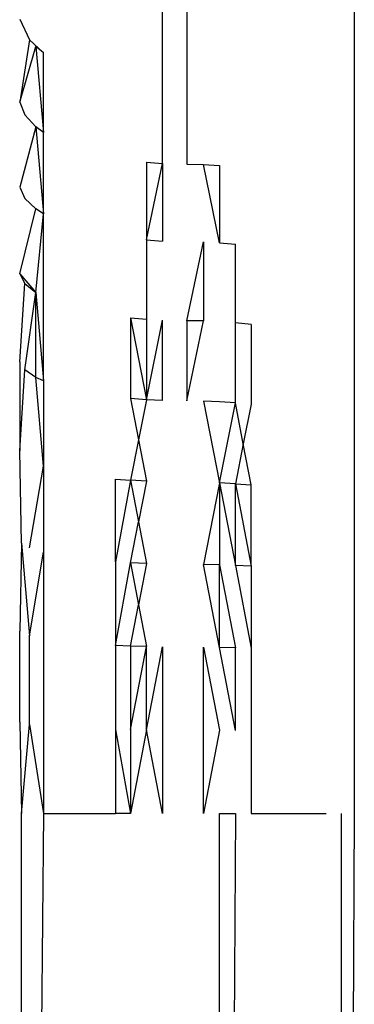
# Model space of a CAD drawing. Extents: x -41 to 32, y -57 to 46.
# Drawn here: x -37 to -37, y 28 to 28 of the extents above; entities that cross this region are included whole.
import ezdxf

# ---------------------------------------------------------------- set-up
doc = ezdxf.new("R2010")
doc.units = 0
doc.header["$MEASUREMENT"] = 0
doc.layers.get('0').update_dxf_attribs({"linetype": 'CONTINUOUS'})

msp = doc.modelspace()

# ---------------------------------------------------------------- linework, layer by layer
for p, q in [((-37.39838, 28.15157), (-37.39838, 28.25847)), ((-37.39549, 28.25446), (-37.39549, 28.15149)), ((-37.3758, 28.25214), (-37.3758, 28.07503)), ((-37.41515, 28.16856), (-37.41402, 28.1661)), ((-37.41402, 28.1661), (-37.41515, 28.15876)), ((-37.41402, 28.1661), (-37.41237, 28.16459)), ((-37.41515, 28.15876), (-37.41328, 28.16533)), ((-37.41237, 28.16459), (-37.41328, 28.16533)), ((-37.41328, 28.16533), (-37.41237, 28.1552)), ((-37.41237, 28.1552), (-37.41237, 28.16459)), ((-37.41515, 28.15876), (-37.41458, 28.15728)), ((-37.41328, 28.15587), (-37.41458, 28.15728)), ((-37.41328, 28.15587), (-37.41515, 28.14876)), ((-37.41328, 28.15587), (-37.41237, 28.14562)), ((-37.41237, 28.1552), (-37.41328, 28.15587)), ((-37.41237, 28.14562), (-37.41237, 28.1552)), ((-37.40027, 28.15172), (-37.40027, 28.14256)), ((-37.40027, 28.15172), (-37.39838, 28.15157)), ((-37.40027, 28.14256), (-37.39838, 28.15157)), ((-37.39838, 28.15157), (-37.39838, 28.14243)), ((-37.39549, 28.15149), (-37.39356, 28.15145)), ((-37.39165, 28.14222), (-37.39356, 28.15145)), ((-37.39356, 28.15145), (-37.39165, 28.15134)), ((-37.39165, 28.15134), (-37.39165, 28.14222)), ((-37.41515, 28.14876), (-37.41458, 28.14745)), ((-37.41328, 28.14621), (-37.41458, 28.14745)), ((-37.41515, 28.13857), (-37.41328, 28.14621)), ((-37.41237, 28.14562), (-37.41328, 28.14621)), ((-37.41328, 28.13637), (-37.41237, 28.14562)), ((-37.41237, 28.12596), (-37.41237, 28.14562)), ((-37.40027, 28.14256), (-37.39838, 28.14243)), ((-37.40027, 28.14256), (-37.40027, 28.13322)), ((-37.39549, 28.13305), (-37.39356, 28.14232)), ((-37.39356, 28.14232), (-37.39356, 28.13302)), ((-37.39165, 28.14222), (-37.38977, 28.14206)), ((-37.38977, 28.1328), (-37.38977, 28.14206)), ((-37.41515, 28.13857), (-37.41458, 28.13744)), ((-37.41515, 28.13857), (-37.41328, 28.13637)), ((-37.41515, 28.12822), (-37.41458, 28.13744)), ((-37.41458, 28.13744), (-37.41328, 28.13637)), ((-37.41458, 28.12728), (-37.41328, 28.13637)), ((-37.41328, 28.12638), (-37.41328, 28.13637)), ((-37.41328, 28.13637), (-37.41237, 28.12596)), ((-37.40212, 28.13339), (-37.40027, 28.12375)), ((-37.40212, 28.13339), (-37.40212, 28.12388)), ((-37.40212, 28.13339), (-37.40027, 28.13322)), ((-37.40027, 28.13322), (-37.40027, 28.12375)), ((-37.40027, 28.12375), (-37.39838, 28.13311)), ((-37.39838, 28.12365), (-37.39838, 28.13311)), ((-37.39549, 28.13305), (-37.39549, 28.1236)), ((-37.39356, 28.13302), (-37.39549, 28.13305)), ((-37.39549, 28.1236), (-37.39356, 28.13302)), ((-37.38977, 28.12339), (-37.38977, 28.1328)), ((-37.38795, 28.13261), (-37.38977, 28.1328)), ((-37.38795, 28.13261), (-37.38795, 28.12323)), ((-37.41515, 28.12822), (-37.41515, 28.11774)), ((-37.41515, 28.11774), (-37.41458, 28.12728)), ((-37.41328, 28.12638), (-37.41458, 28.12728)), ((-37.41237, 28.12596), (-37.41328, 28.12638)), ((-37.41237, 28.11593), (-37.41328, 28.12638)), ((-37.41237, 28.12596), (-37.41237, 28.11593)), ((-37.40027, 28.12375), (-37.40212, 28.12388)), ((-37.40212, 28.12388), (-37.40119, 28.11901)), ((-37.40027, 28.12375), (-37.40119, 28.11901)), ((-37.39838, 28.12365), (-37.40027, 28.12375)), ((-37.39356, 28.12358), (-37.39165, 28.11396)), ((-37.39165, 28.12351), (-37.39356, 28.12358)), ((-37.38977, 28.12339), (-37.39165, 28.12351)), ((-37.39165, 28.11396), (-37.38977, 28.12339)), ((-37.38886, 28.11855), (-37.38977, 28.12339)), ((-37.38795, 28.12323), (-37.38886, 28.11855)), ((-37.40119, 28.11901), (-37.40212, 28.11426)), ((-37.40119, 28.11901), (-37.40027, 28.11415)), ((-37.38886, 28.11855), (-37.38977, 28.11386)), ((-37.38795, 28.11373), (-37.38886, 28.11855)), ((-37.41496, 28.10687), (-37.41515, 28.11774)), ((-37.41402, 28.10631), (-37.41237, 28.11593)), ((-37.41237, 28.11593), (-37.41237, 28.10579)), ((-37.4039, 28.10465), (-37.4039, 28.11441)), ((-37.4039, 28.11441), (-37.40212, 28.11426)), ((-37.40212, 28.11426), (-37.4039, 28.10465)), ((-37.40027, 28.11415), (-37.40212, 28.11426)), ((-37.40212, 28.11426), (-37.40119, 28.10935)), ((-37.40027, 28.11415), (-37.40119, 28.10935)), ((-37.39165, 28.11396), (-37.39356, 28.10435)), ((-37.39165, 28.11396), (-37.38977, 28.10424)), ((-37.38977, 28.11386), (-37.39165, 28.11396)), ((-37.39165, 28.11396), (-37.39165, 28.10431)), ((-37.38977, 28.10424), (-37.38977, 28.11386)), ((-37.38977, 28.11386), (-37.38795, 28.10414)), ((-37.38977, 28.11386), (-37.38795, 28.11373)), ((-37.38795, 28.10414), (-37.38795, 28.11373)), ((-37.40212, 28.10454), (-37.40119, 28.10935)), ((-37.40119, 28.10935), (-37.40027, 28.10445)), ((-37.41496, 28.10687), (-37.41515, 28.09649)), ((-37.41496, 28.10687), (-37.41402, 28.09593)), ((-37.41402, 28.09593), (-37.41237, 28.10579)), ((-37.41237, 28.10579), (-37.41237, 28.07503)), ((-37.4039, 28.10465), (-37.4039, 28.09481)), ((-37.4039, 28.09481), (-37.40212, 28.10454)), ((-37.40027, 28.10445), (-37.40212, 28.10454)), ((-37.40212, 28.10454), (-37.40119, 28.0996)), ((-37.40027, 28.10445), (-37.40119, 28.0996)), ((-37.39165, 28.09459), (-37.39356, 28.10435)), ((-37.39165, 28.10431), (-37.39356, 28.10435)), ((-37.39165, 28.09459), (-37.39165, 28.10431)), ((-37.39165, 28.10431), (-37.38977, 28.09454)), ((-37.38977, 28.10424), (-37.38795, 28.09448)), ((-37.38795, 28.10414), (-37.38977, 28.10424)), ((-37.38795, 28.10414), (-37.38795, 28.09448)), ((-37.40212, 28.09474), (-37.40119, 28.0996)), ((-37.40119, 28.0996), (-37.40027, 28.09468)), ((-37.41515, 28.08577), (-37.41515, 28.09649)), ((-37.41402, 28.08549), (-37.41402, 28.09593)), ((-37.4039, 28.09481), (-37.4039, 28.08493)), ((-37.40212, 28.09474), (-37.4039, 28.09481)), ((-37.40027, 28.09468), (-37.40212, 28.09474)), ((-37.40212, 28.09474), (-37.40212, 28.0849)), ((-37.40212, 28.0849), (-37.40027, 28.09468)), ((-37.40027, 28.08487), (-37.40027, 28.09468)), ((-37.40027, 28.08487), (-37.39838, 28.09465)), ((-37.39838, 28.09465), (-37.39838, 28.07503)), ((-37.39356, 28.09462), (-37.39165, 28.08482)), ((-37.39356, 28.07503), (-37.39356, 28.09462)), ((-37.38977, 28.0848), (-37.39165, 28.09459)), ((-37.38977, 28.09454), (-37.39165, 28.09459)), ((-37.38977, 28.0848), (-37.38977, 28.09454)), ((-37.38795, 28.09448), (-37.38795, 28.07503)), ((-37.41515, 28.08577), (-37.41496, 28.07503)), ((-37.41496, 28.07503), (-37.41402, 28.08549)), ((-37.41402, 28.08549), (-37.41237, 28.07503)), ((-37.4039, 28.08493), (-37.4039, 28.07503)), ((-37.4039, 28.08493), (-37.40212, 28.07503)), ((-37.40212, 28.0849), (-37.40212, 28.07503)), ((-37.40027, 28.08487), (-37.40212, 28.07503)), ((-37.39838, 28.07503), (-37.40027, 28.08487)), ((-37.39165, 28.08482), (-37.39356, 28.07503)), ((-37.41517, 27.79944), (-37.41496, 28.07503)), ((-37.41237, 28.07503), (-37.41517, 27.79944)), ((-37.41237, 28.07503), (-37.4039, 28.07503)), ((-37.40212, 28.07503), (-37.4039, 28.07503)), ((-37.39165, 28.07503), (-37.38977, 28.07503)), ((-37.38977, 28.07503), (-37.39165, 27.77975)), ((-37.39165, 27.77975), (-37.39165, 28.07503)), ((-37.38795, 28.07503), (-37.37912, 28.07503)), ((-37.3758, 28.07503), (-37.3773, 27.77975)), ((-37.3773, 27.77975), (-37.3773, 28.07503))]:
    msp.add_line(p, q)

doc.saveas('drawing.dxf')
